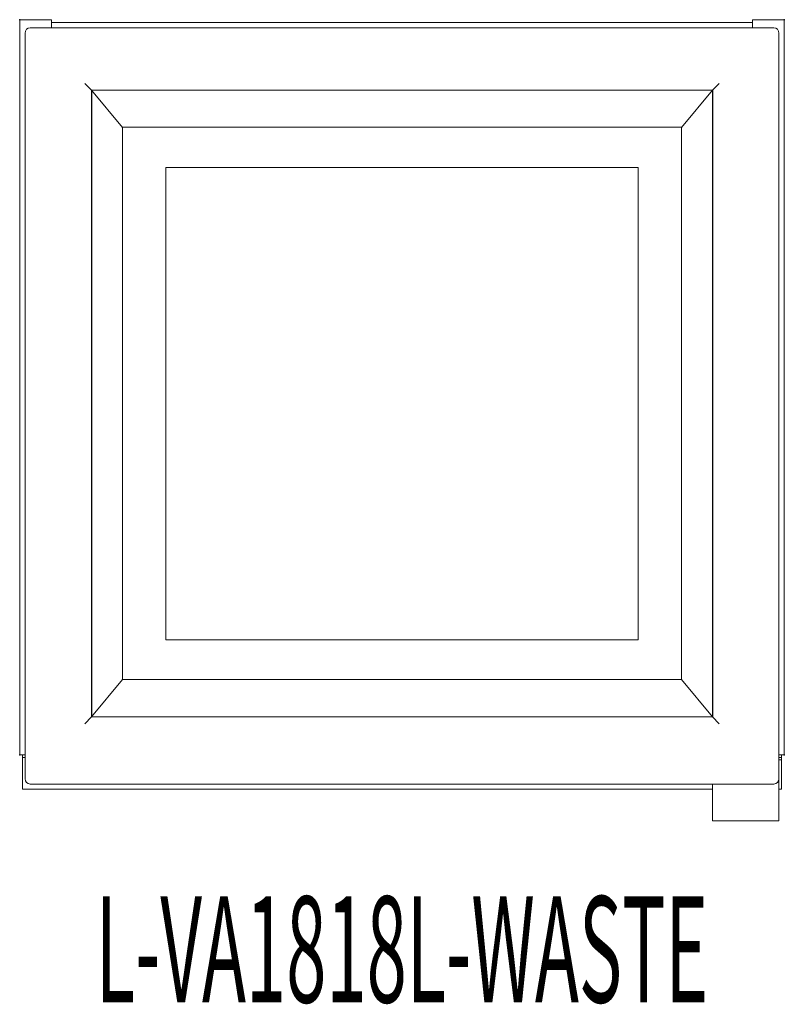
# Model space of a CAD drawing. Units: inches. Extents: x 0 to 18, y -23.2 to 0.
import ezdxf
from ezdxf.enums import TextEntityAlignment as Align

# ---------------------------------------------------------------- set-up
doc = ezdxf.new("R2010")
doc.units = ezdxf.units.IN
doc.header["$MEASUREMENT"] = 0
doc.layers.add('AFUAC-P', color=7, linetype='Continuous')
doc.layers.add('AFUAC-P-TN', color=7, linetype='Continuous')
doc.styles.get("Standard").update_dxf_attribs({"font": 'txt.shx'})

msp = doc.modelspace()

# ---------------------------------------------------------------- linework, layer by layer
for p, q in [((1.692, -1.662), (1.692, -16.421)), ((16.308, -1.662), (16.308, -16.421))]:
    msp.add_line(p, q)
at = {"layer": 'AFUAC-P', "color": 0, "linetype": 'Continuous', "lineweight": 0}
for p, q in [((0.75, 0), (0, 0)), ((0.75, -0.19), (0.75, 0)), ((17.25, 0), (17.25, -0.19)), ((18, 0), (17.25, 0)), ((18, -17.315), (18, 0)), ((0, 0), (0, -17.315)), ((17.75, -0.19), (0.25, -0.19)), ((0.75, -0.19), (0.75, -0.065)), ((17.25, -0.065), (0.75, -0.065)), ((0.75, -0.127), (0.75, -0.127)), ((0.125, -0.315), (0.125, -17.877)), ((17.875, -0.315), (17.875, -17.877)), ((1.692, -1.662), (1.53, -1.499)), ((16.308, -1.662), (16.47, -1.499)), ((2.421, -2.542), (1.692, -1.662)), ((16.308, -1.662), (1.692, -1.662)), ((15.579, -2.542), (16.308, -1.662)), ((2.421, -15.54), (2.421, -2.53)), ((15.579, -2.53), (2.421, -2.53)), ((15.579, -2.53), (15.579, -15.54)), ((3.438, -3.479), (3.438, -14.604)), ((14.562, -3.479), (3.438, -3.479)), ((14.562, -3.479), (14.562, -14.604)), ((3.438, -14.604), (14.562, -14.604)), ((2.421, -15.54), (1.692, -16.421)), ((15.579, -15.54), (2.421, -15.54)), ((15.579, -15.54), (16.308, -16.421)), ((1.692, -16.421), (1.53, -16.583)), ((16.308, -16.421), (1.692, -16.421)), ((16.308, -16.421), (16.47, -16.583)), ((0, -17.315), (0.125, -17.315)), ((0.063, -18.125), (0.063, -17.315)), ((0.063, -17.375), (0.125, -17.375)), ((17.875, -17.315), (18, -17.315)), ((17.875, -17.375), (17.938, -17.375)), ((17.938, -18.002), (17.938, -17.315)), ((17.938, -18.125), (17.938, -17.375)), ((17.875, -17.435), (17.938, -17.435)), ((17.75, -18.002), (0.25, -18.002)), ((16.313, -18.125), (16.313, -18.002)), ((17.875, -17.879), (17.875, -18.87)), ((17.938, -18.002), (17.938, -18.002)), ((16.313, -18.125), (0.063, -18.125)), ((16.313, -18.87), (16.313, -18.125)), ((17.938, -18.125), (17.875, -18.125)), ((16.313, -18.87), (17.875, -18.87))]:
    msp.add_line(p, q, dxfattribs=at)
for centre, start, end in [((0.25, -0.315), 90, 180), ((17.75, -0.315), 360, 90), ((0.25, -17.877), 180, 270), ((17.75, -17.877), 270, 360)]:
    msp.add_arc(centre, 0.125, start, end, dxfattribs=at)
at = {"layer": 'AFUAC-P'}
for p in [(18, 0), (0, 0), (0, -17.315), (18, -17.315)]:
    msp.add_point(p, dxfattribs=at)

# ---------------------------------------------------------------- texts
at = {"layer": 'AFUAC-P-TN', "width": 0.5}
msp.add_text('L-VA1818L-WASTE', height=2.5, dxfattribs=at).set_placement((9, -20.646), align=Align.TOP_CENTER)

doc.saveas('drawing.dxf')
